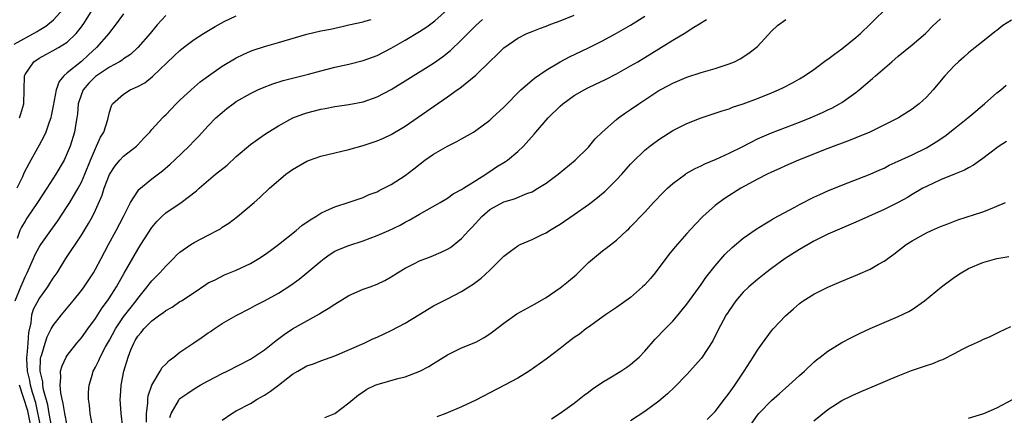
# Model space of a CAD drawing. Units: inches. Extents: x 2595000 to 2598000, y 1497000 to 1500000.
# Drawn here: x 2595382 to 2595522, y 1497111 to 1497167 of the extents above; entities that cross this region are included whole.
import ezdxf

# ---------------------------------------------------------------- set-up
doc = ezdxf.new("R2010")
doc.units = ezdxf.units.IN
doc.header["$MEASUREMENT"] = 0
doc.layers.add('LD25951497_2ft', color=70, linetype='Continuous')

msp = doc.modelspace()

# ---------------------------------------------------------------- linework, layer by layer
at = {"layer": 'LD25951497_2ft'}
for points, elevation in [([(2595381.47, 1497163.47), (2595384.72, 1497165.28), (2595385, 1497165.5), (2595385.94, 1497166.06), (2595387.05, 1497166.95), (2595388.88, 1497169)], 9508), ([(2595382.21, 1497153), (2595382.41, 1497153.59), (2595382.84, 1497155), (2595382.92, 1497159), (2595383, 1497159.17), (2595384.25, 1497161), (2595385, 1497161.48), (2595385.97, 1497162.03), (2595387, 1497162.58), (2595387.75, 1497163), (2595389, 1497163.76), (2595390.27, 1497165), (2595391, 1497165.94), (2595391.43, 1497166.57), (2595393, 1497169.1)], 9510), ([(2595411, 1497110.04), (2595412.38, 1497111), (2595413, 1497111.36), (2595415, 1497112.42), (2595415.96, 1497113), (2595417, 1497113.57), (2595417.85, 1497114.15), (2595419.01, 1497114.99), (2595421, 1497116.56), (2595421.72, 1497117), (2595423, 1497117.74), (2595423.96, 1497118.04), (2595425, 1497118.46), (2595427, 1497119.19), (2595431.14, 1497121), (2595432.4, 1497121.6), (2595433, 1497121.86), (2595435, 1497122.8), (2595437, 1497123.85), (2595438.93, 1497125), (2595441, 1497126.28), (2595443, 1497127.28), (2595445, 1497128.32), (2595446.03, 1497129), (2595446.63, 1497129.37), (2595447.78, 1497130.22), (2595449, 1497131.34), (2595451, 1497133.34), (2595451.92, 1497134.08), (2595453, 1497134.83), (2595453.32, 1497135), (2595455, 1497135.72), (2595456.45, 1497136.45), (2595457, 1497136.69), (2595457.47, 1497137), (2595458.45, 1497137.55), (2595459, 1497137.91), (2595461, 1497139.29), (2595463, 1497140.69), (2595463.42, 1497141), (2595464.31, 1497141.69), (2595465.4, 1497142.6), (2595467, 1497144.22), (2595467.73, 1497145), (2595469, 1497146.43), (2595469.28, 1497146.72), (2595471, 1497148.4), (2595471.73, 1497149), (2595473, 1497149.95), (2595475, 1497151.21), (2595477, 1497152.21), (2595479, 1497153.02), (2595481, 1497153.66), (2595481.99, 1497154.01), (2595483, 1497154.31), (2595483.49, 1497154.51), (2595485, 1497155), (2595487, 1497155.75), (2595489, 1497156.57), (2595490.02, 1497157), (2595490.69, 1497157.31), (2595492.01, 1497157.99), (2595493, 1497158.56), (2595493.71, 1497159), (2595495, 1497159.89), (2595496.79, 1497161.21), (2595497, 1497161.34), (2595497.93, 1497162.07), (2595499, 1497162.83), (2595501, 1497164.45), (2595501.63, 1497165), (2595503, 1497166.31), (2595505.71, 1497169)], 9532), ([(2595381.58, 1497127), (2595382.38, 1497129), (2595382.58, 1497129.42), (2595383, 1497130.42), (2595383.22, 1497130.78), (2595383.32, 1497131), (2595384.21, 1497133), (2595384.43, 1497133.57), (2595385, 1497134.62), (2595385.23, 1497135), (2595386.64, 1497137), (2595387.64, 1497138.36), (2595389, 1497140.39), (2595389.37, 1497141), (2595390.53, 1497143), (2595391, 1497143.86), (2595391.51, 1497145), (2595392.31, 1497147), (2595393, 1497148.67), (2595393.17, 1497149), (2595393.73, 1497150.27), (2595394.19, 1497151), (2595394.76, 1497152.76), (2595395, 1497153.81), (2595395.27, 1497154.73), (2595395.43, 1497155), (2595397, 1497156.4), (2595397.94, 1497157), (2595399, 1497157.47), (2595399.99, 1497158.01), (2595401.11, 1497158.89), (2595404.19, 1497161.81), (2595405, 1497162.61), (2595405.48, 1497163), (2595407, 1497164.14), (2595408.34, 1497165), (2595410.01, 1497165.99), (2595411.3, 1497166.7), (2595413, 1497167.5)], 9516), ([(2595397, 1497167.81), (2595395.82, 1497166.18), (2595395, 1497165.16), (2595394.89, 1497165), (2595393.14, 1497163), (2595392.03, 1497161.97), (2595391, 1497161.04), (2595389, 1497159.41), (2595388.53, 1497159), (2595387.84, 1497158.16), (2595387.43, 1497157), (2595387, 1497154.72), (2595386.72, 1497153.28), (2595386.64, 1497153), (2595386.41, 1497152.41), (2595385.93, 1497151), (2595385.65, 1497150.35), (2595385, 1497149.13), (2595383.83, 1497147), (2595383.52, 1497146.48), (2595382.85, 1497145.15), (2595382.64, 1497144.64), (2595381.84, 1497143)], 9512), ([(2595403, 1497167.55), (2595401.77, 1497166.23), (2595400.78, 1497165), (2595399.04, 1497163), (2595397.97, 1497162.03), (2595397, 1497161.38), (2595396.79, 1497161.21), (2595396.43, 1497161), (2595395, 1497160.23), (2595393.16, 1497159), (2595393, 1497158.87), (2595392.07, 1497157.93), (2595391.24, 1497157), (2595391, 1497156.4), (2595390.54, 1497155), (2595390.43, 1497153.57), (2595390.36, 1497153), (2595390.22, 1497152.22), (2595390.04, 1497151), (2595389.41, 1497149), (2595389, 1497147.97), (2595388.54, 1497147), (2595387.38, 1497145), (2595386.1, 1497143), (2595384.78, 1497141), (2595383.26, 1497138.74), (2595383, 1497138.34), (2595382.51, 1497137.49), (2595382.26, 1497137), (2595381.87, 1497135.87)], 9514), ([(2595386.82, 1497109), (2595386.43, 1497111), (2595386.24, 1497112.24), (2595385.63, 1497114.37), (2595385.52, 1497115), (2595385.51, 1497115.51), (2595385.15, 1497117), (2595385.21, 1497118.79), (2595385.25, 1497119), (2595385.39, 1497119.39), (2595385.84, 1497121), (2595386.13, 1497121.87), (2595386.72, 1497123), (2595387, 1497123.5), (2595388.18, 1497125), (2595389.84, 1497127), (2595391, 1497128.49), (2595391.38, 1497129), (2595392.7, 1497131), (2595393, 1497131.5), (2595393.8, 1497133), (2595394.84, 1497135), (2595395.92, 1497137), (2595396.96, 1497139), (2595397.96, 1497141), (2595399, 1497142.6), (2595399.17, 1497142.83), (2595401, 1497144.34), (2595402.5, 1497145.5), (2595403.59, 1497146.41), (2595404.23, 1497147), (2595406.3, 1497149), (2595407, 1497149.75), (2595407.63, 1497150.37), (2595409, 1497151.87), (2595410.11, 1497153), (2595411, 1497153.78), (2595411.67, 1497154.33), (2595412.54, 1497155), (2595413, 1497155.32), (2595415, 1497156.49), (2595416.07, 1497157), (2595416.72, 1497157.28), (2595418.17, 1497157.83), (2595419.68, 1497158.32), (2595421, 1497158.67), (2595423.24, 1497159.24), (2595425, 1497159.71), (2595427, 1497160.2), (2595429, 1497160.66), (2595431, 1497161.18), (2595433, 1497161.9), (2595435, 1497162.9), (2595437, 1497164.04), (2595439, 1497165.28), (2595440.04, 1497165.96), (2595441.18, 1497166.82), (2595443, 1497168.4)], 9520), ([(2595392.51, 1497109.49), (2595392.26, 1497111), (2595392.15, 1497112.15), (2595392.02, 1497113), (2595392.03, 1497113.97), (2595392.11, 1497115), (2595392.57, 1497116.57), (2595392.68, 1497117), (2595393, 1497117.58), (2595393.47, 1497118.53), (2595393.66, 1497119), (2595394.44, 1497120.44), (2595395, 1497121.41), (2595395.85, 1497123), (2595397, 1497124.73), (2595398.78, 1497127), (2595399, 1497127.32), (2595400.36, 1497129), (2595400.63, 1497129.37), (2595401, 1497129.84), (2595402.13, 1497131), (2595403, 1497131.95), (2595404.09, 1497133), (2595404.53, 1497133.47), (2595405, 1497133.9), (2595406.56, 1497135), (2595407, 1497135.29), (2595409, 1497136.32), (2595410.28, 1497137), (2595410.74, 1497137.26), (2595411, 1497137.46), (2595411.94, 1497138.06), (2595413.15, 1497139), (2595415.54, 1497141), (2595416.32, 1497141.68), (2595417.72, 1497143), (2595419, 1497144.09), (2595420.03, 1497145), (2595421, 1497145.67), (2595423, 1497146.84), (2595423.4, 1497147), (2595425, 1497147.58), (2595427, 1497148.06), (2595429, 1497148.52), (2595431, 1497149.07), (2595433, 1497149.73), (2595433.89, 1497150.11), (2595435, 1497150.64), (2595437, 1497151.85), (2595443, 1497156.01), (2595444.37, 1497157), (2595444.75, 1497157.25), (2595447, 1497159.1), (2595449, 1497161.03), (2595450.02, 1497161.98), (2595451, 1497162.95), (2595453, 1497164.36), (2595454.27, 1497165), (2595455, 1497165.31), (2595456.22, 1497165.78), (2595457, 1497166.04), (2595457.68, 1497166.32), (2595459, 1497166.79), (2595461, 1497167.6)], 9524), ([(2595396.89, 1497109), (2595396.67, 1497111), (2595396.5, 1497113), (2595396.54, 1497113.46), (2595396.63, 1497115), (2595397.02, 1497117), (2595397.63, 1497119), (2595398.02, 1497120.02), (2595398.45, 1497121), (2595398.66, 1497121.34), (2595399, 1497121.96), (2595399.49, 1497122.51), (2595399.85, 1497123), (2595401, 1497124.15), (2595402.16, 1497125), (2595402.66, 1497125.34), (2595403, 1497125.65), (2595403.89, 1497126.11), (2595405, 1497126.89), (2595405.2, 1497127), (2595407, 1497128.19), (2595408.66, 1497129.34), (2595409, 1497129.54), (2595410, 1497130), (2595411.31, 1497130.69), (2595413, 1497131.35), (2595415, 1497132.31), (2595416.2, 1497133), (2595417, 1497133.54), (2595417.85, 1497134.15), (2595418.99, 1497135), (2595421.48, 1497137), (2595422.31, 1497137.69), (2595423.47, 1497138.53), (2595424.29, 1497139), (2595425, 1497139.48), (2595425.83, 1497139.83), (2595427, 1497140.38), (2595429.04, 1497141.04), (2595431, 1497141.71), (2595431.89, 1497142.11), (2595433, 1497142.51), (2595433.31, 1497142.69), (2595433.95, 1497143), (2595435, 1497143.55), (2595437, 1497144.82), (2595438.23, 1497145.77), (2595439.79, 1497147), (2595441, 1497147.87), (2595443, 1497149.01), (2595444.33, 1497149.67), (2595445, 1497150.04), (2595446.67, 1497151), (2595447, 1497151.2), (2595449, 1497152.69), (2595449.35, 1497153), (2595451, 1497154.55), (2595453.41, 1497157), (2595455, 1497158.38), (2595455.34, 1497158.66), (2595457, 1497159.81), (2595459, 1497161), (2595460.31, 1497161.69), (2595463.01, 1497162.99), (2595465, 1497163.98), (2595467, 1497165.05), (2595469, 1497166.18), (2595471, 1497167.45)], 9526), ([(2595385.26, 1497109), (2595384.52, 1497112.52), (2595384.05, 1497113.95), (2595383.77, 1497115), (2595383.67, 1497115.67), (2595383.33, 1497117), (2595383.24, 1497118.76), (2595383.25, 1497119), (2595383.3, 1497119.3), (2595383.43, 1497121), (2595383.52, 1497122.48), (2595383.89, 1497123.89), (2595383.97, 1497125), (2595384.19, 1497125.81), (2595385, 1497127.29), (2595386.24, 1497129), (2595386.54, 1497129.46), (2595387, 1497130.21), (2595387.54, 1497131), (2595388.81, 1497133), (2595391, 1497136.34), (2595392.02, 1497137.98), (2595392.57, 1497139), (2595393, 1497139.88), (2595393.96, 1497142.04), (2595394.26, 1497143), (2595395, 1497144.98), (2595395.8, 1497146.2), (2595396.47, 1497147), (2595397, 1497147.57), (2595398.82, 1497149), (2595399, 1497149.18), (2595399.89, 1497150.11), (2595400.71, 1497151), (2595401, 1497151.34), (2595402.53, 1497153), (2595402.76, 1497153.24), (2595403, 1497153.46), (2595404.46, 1497155), (2595405, 1497155.53), (2595406.57, 1497157), (2595407, 1497157.38), (2595407.88, 1497158.12), (2595409.03, 1497158.97), (2595411, 1497160.35), (2595413, 1497161.53), (2595413.99, 1497162.01), (2595415, 1497162.48), (2595415.38, 1497162.62), (2595417, 1497163.15), (2595419, 1497163.71), (2595423, 1497164.93), (2595425, 1497165.38), (2595426.37, 1497165.63), (2595427, 1497165.78), (2595428.02, 1497165.98), (2595429, 1497166.22), (2595431, 1497166.67), (2595431.25, 1497166.75), (2595432.16, 1497167)], 9518), ([(2595389, 1497109.28), (2595388.63, 1497111), (2595388.42, 1497112.42), (2595388.27, 1497113), (2595388.06, 1497113.94), (2595387.97, 1497115), (2595388.1, 1497116.1), (2595388.05, 1497117), (2595388.25, 1497117.75), (2595388.85, 1497119), (2595389, 1497119.24), (2595390.37, 1497121), (2595391, 1497121.74), (2595391.92, 1497123), (2595393, 1497124.48), (2595393.97, 1497126.03), (2595394.7, 1497127), (2595395, 1497127.44), (2595395.99, 1497129), (2595397.07, 1497130.93), (2595399, 1497134.31), (2595399.46, 1497135), (2595401, 1497137.44), (2595401.71, 1497138.29), (2595402.41, 1497139), (2595403, 1497139.53), (2595405.19, 1497141), (2595407.36, 1497142.64), (2595407.74, 1497143), (2595410.07, 1497145), (2595411.69, 1497146.31), (2595413, 1497147.52), (2595415, 1497149.21), (2595417, 1497150.66), (2595417.53, 1497151), (2595419, 1497151.9), (2595421.02, 1497153), (2595422.46, 1497153.54), (2595423, 1497153.72), (2595425, 1497154.25), (2595425.64, 1497154.36), (2595427, 1497154.62), (2595429, 1497154.9), (2595431, 1497155.29), (2595433, 1497156.01), (2595435, 1497157.06), (2595437, 1497158.29), (2595441, 1497160.8), (2595442.29, 1497161.71), (2595443.41, 1497162.59), (2595445, 1497164.11), (2595445.86, 1497165), (2595447, 1497166.12), (2595447.98, 1497167)], 9522), ([(2595400.23, 1497109.77), (2595400.25, 1497111), (2595400.44, 1497112.44), (2595400.44, 1497113), (2595400.49, 1497113.51), (2595401, 1497115.01), (2595402.19, 1497117), (2595402.48, 1497117.52), (2595403, 1497118.02), (2595403.48, 1497118.52), (2595404.14, 1497119), (2595405, 1497119.7), (2595406.95, 1497121.05), (2595408.14, 1497121.86), (2595409, 1497122.44), (2595409.35, 1497122.65), (2595409.84, 1497123), (2595411, 1497123.76), (2595413, 1497124.92), (2595415, 1497125.95), (2595415.68, 1497126.32), (2595417, 1497126.98), (2595419, 1497128.1), (2595420.75, 1497129.25), (2595421.91, 1497130.09), (2595423.04, 1497130.96), (2595425, 1497132.63), (2595425.47, 1497133), (2595426.35, 1497133.65), (2595427, 1497134.04), (2595427.65, 1497134.35), (2595429, 1497134.89), (2595431, 1497135.53), (2595433, 1497136.28), (2595434.64, 1497137), (2595436.25, 1497137.75), (2595437, 1497138.18), (2595437.55, 1497138.45), (2595439, 1497139.3), (2595441.97, 1497141), (2595443, 1497141.61), (2595443.81, 1497142.19), (2595445, 1497142.82), (2595445.26, 1497143), (2595447, 1497144.13), (2595448.43, 1497145), (2595448.76, 1497145.24), (2595449, 1497145.38), (2595449.97, 1497146.03), (2595451.21, 1497146.79), (2595451.51, 1497147), (2595453, 1497148.25), (2595453.77, 1497149), (2595455.3, 1497150.7), (2595455.54, 1497151), (2595457.3, 1497153), (2595459, 1497154.67), (2595459.36, 1497155), (2595461, 1497156.18), (2595462.39, 1497157), (2595463, 1497157.32), (2595465.51, 1497158.49), (2595467, 1497159.26), (2595469, 1497160.39), (2595470.02, 1497161), (2595475, 1497164.06), (2595476.85, 1497165.15), (2595477.74, 1497165.74), (2595479, 1497166.52), (2595479.31, 1497166.69), (2595479.77, 1497167)], 9528), ([(2595403.56, 1497110.44), (2595403.75, 1497111), (2595404.79, 1497112.79), (2595404.89, 1497113), (2595405, 1497113.12), (2595406.1, 1497113.9), (2595407, 1497114.51), (2595407.85, 1497115), (2595409, 1497115.64), (2595411, 1497116.67), (2595411.69, 1497117), (2595415, 1497118.71), (2595415.46, 1497119), (2595417, 1497120.05), (2595418.64, 1497121.36), (2595419.79, 1497122.21), (2595420.97, 1497123), (2595424.83, 1497125.17), (2595425, 1497125.29), (2595426.07, 1497125.93), (2595427, 1497126.55), (2595429, 1497127.75), (2595431, 1497128.64), (2595432.03, 1497129), (2595433, 1497129.38), (2595434.09, 1497129.91), (2595435, 1497130.4), (2595435.89, 1497131), (2595437, 1497131.65), (2595438.29, 1497132.29), (2595439, 1497132.67), (2595440.68, 1497133.32), (2595442.1, 1497133.9), (2595443, 1497134.35), (2595443.41, 1497134.59), (2595445, 1497135.84), (2595446.04, 1497137), (2595446.51, 1497137.49), (2595447.87, 1497139), (2595449, 1497139.98), (2595451, 1497141.09), (2595452.52, 1497141.48), (2595454.24, 1497142.24), (2595455, 1497142.52), (2595455.83, 1497143), (2595457, 1497143.75), (2595458.7, 1497145), (2595461.11, 1497147), (2595463, 1497148.86), (2595463.98, 1497150.02), (2595464.95, 1497151), (2595467, 1497152.79), (2595467.26, 1497153), (2595468.28, 1497153.71), (2595469, 1497154.19), (2595470.16, 1497155), (2595473, 1497156.89), (2595473.19, 1497157), (2595474.38, 1497157.62), (2595475, 1497157.96), (2595477, 1497158.82), (2595479, 1497159.46), (2595481, 1497160.02), (2595483, 1497160.68), (2595483.76, 1497161), (2595484.58, 1497161.42), (2595485.8, 1497162.2), (2595486.82, 1497163), (2595487, 1497163.17), (2595489, 1497165.34), (2595489.86, 1497166.14), (2595491.02, 1497166.98)], 9530), ([(2595425.57, 1497110.43), (2595427, 1497111), (2595429, 1497112.52), (2595430.37, 1497113.63), (2595431, 1497114.08), (2595431.56, 1497114.44), (2595432.71, 1497115), (2595433, 1497115.12), (2595435.94, 1497115.94), (2595437, 1497116.21), (2595439.08, 1497117), (2595440.33, 1497117.67), (2595441, 1497118.1), (2595443, 1497119.33), (2595445, 1497120.3), (2595447, 1497121.14), (2595448.2, 1497121.8), (2595449, 1497122.31), (2595449.4, 1497122.6), (2595451, 1497123.84), (2595452.85, 1497125.15), (2595455.43, 1497126.57), (2595457, 1497127.49), (2595459, 1497128.86), (2595460.2, 1497129.8), (2595461.28, 1497130.72), (2595463, 1497132.44), (2595465, 1497134.11), (2595465.52, 1497134.48), (2595467, 1497135.62), (2595468.45, 1497137), (2595468.75, 1497137.25), (2595469, 1497137.5), (2595471, 1497139.62), (2595472.25, 1497141), (2595473.6, 1497142.4), (2595474.22, 1497143), (2595475, 1497143.66), (2595476.78, 1497145), (2595476.91, 1497145.09), (2595478.17, 1497145.83), (2595479, 1497146.21), (2595479.52, 1497146.48), (2595481.13, 1497147.13), (2595483, 1497147.97), (2595484.94, 1497148.94), (2595487, 1497150.01), (2595487.68, 1497150.32), (2595489, 1497150.87), (2595493, 1497152.38), (2595494.5, 1497153), (2595496.23, 1497153.77), (2595497, 1497154.15), (2595497.59, 1497154.41), (2595498.68, 1497155), (2595499, 1497155.2), (2595501, 1497156.61), (2595501.48, 1497157), (2595503.37, 1497158.63), (2595503.77, 1497159), (2595506.09, 1497161), (2595507, 1497161.76), (2595509, 1497163.38), (2595510.89, 1497165), (2595511.91, 1497166.09), (2595513, 1497167.11)], 9534), ([(2595523.11, 1497166.89), (2595521.88, 1497166.12), (2595521, 1497165.44), (2595520.74, 1497165.26), (2595519, 1497163.86), (2595517.91, 1497163), (2595517, 1497162.24), (2595516.34, 1497161.66), (2595515.56, 1497161), (2595515, 1497160.45), (2595513.63, 1497159), (2595513.34, 1497158.66), (2595511.96, 1497157), (2595511, 1497155.97), (2595509.97, 1497155), (2595509.41, 1497154.59), (2595509, 1497154.27), (2595507.04, 1497153), (2595502.96, 1497151), (2595501, 1497150.17), (2595500.17, 1497149.83), (2595497, 1497148.65), (2595492.84, 1497147), (2595491, 1497146.2), (2595490.18, 1497145.82), (2595489, 1497145.31), (2595488.37, 1497145), (2595487, 1497144.29), (2595484.66, 1497143), (2595482.42, 1497141.58), (2595481.59, 1497141), (2595481, 1497140.54), (2595479.26, 1497139), (2595478.15, 1497137.85), (2595477, 1497136.59), (2595475.32, 1497134.68), (2595474.43, 1497133.57), (2595472.48, 1497131), (2595471.82, 1497130.18), (2595471, 1497129.28), (2595470.71, 1497129), (2595469, 1497127.48), (2595467, 1497126.04), (2595465.43, 1497125), (2595463, 1497123.27), (2595462.63, 1497123), (2595461.72, 1497122.28), (2595461, 1497121.79), (2595460.55, 1497121.45), (2595459.95, 1497121), (2595459, 1497120.24), (2595457, 1497118.73), (2595454.58, 1497117), (2595453, 1497116.02), (2595451.1, 1497115), (2595449, 1497113.93), (2595447, 1497112.89), (2595445, 1497111.92), (2595442.78, 1497111), (2595441.48, 1497110.52)], 9536), ([(2595457.77, 1497110.23), (2595459, 1497111.03), (2595461, 1497112.47), (2595462.42, 1497113.58), (2595463, 1497114), (2595463.56, 1497114.44), (2595465, 1497115.43), (2595466.05, 1497116.04), (2595467.61, 1497117), (2595468.45, 1497117.55), (2595469, 1497117.95), (2595470.2, 1497119), (2595471, 1497119.85), (2595472.47, 1497121.53), (2595473.89, 1497123), (2595475, 1497124.11), (2595475.75, 1497125), (2595476.3, 1497125.7), (2595477, 1497126.54), (2595479, 1497129.33), (2595479.67, 1497130.33), (2595481, 1497132), (2595482.39, 1497133.61), (2595483.42, 1497134.58), (2595485, 1497135.89), (2595486.82, 1497137.18), (2595488.04, 1497137.96), (2595489, 1497138.5), (2595489.31, 1497138.69), (2595492.33, 1497140.33), (2595493, 1497140.71), (2595495, 1497141.74), (2595495.86, 1497142.14), (2595497, 1497142.64), (2595499, 1497143.44), (2595503, 1497144.99), (2595504.39, 1497145.61), (2595505, 1497145.88), (2595505.73, 1497146.27), (2595507, 1497146.84), (2595509, 1497147.78), (2595511, 1497148.77), (2595511.42, 1497149), (2595512.4, 1497149.6), (2595513.6, 1497150.4), (2595515, 1497151.48), (2595516.91, 1497153), (2595518.02, 1497153.98), (2595519.26, 1497155), (2595521, 1497156.56), (2595521.56, 1497157), (2595522.32, 1497157.68)], 9538), ([(2595522.36, 1497149.64), (2595521.33, 1497149), (2595521, 1497148.77), (2595519, 1497147.25), (2595517.7, 1497146.3), (2595517, 1497145.93), (2595516.43, 1497145.57), (2595515, 1497145.01), (2595513, 1497144.2), (2595511, 1497143.27), (2595510.51, 1497143), (2595509, 1497142.12), (2595508.3, 1497141.7), (2595507, 1497140.99), (2595505, 1497140), (2595502.77, 1497139), (2595501, 1497138.17), (2595497, 1497136.5), (2595495, 1497135.5), (2595493, 1497134.32), (2595490.97, 1497133.03), (2595489, 1497131.61), (2595488.19, 1497131), (2595487, 1497130.03), (2595485.79, 1497129), (2595485, 1497128.22), (2595483.94, 1497127), (2595483, 1497125.63), (2595482.76, 1497125.24), (2595482.59, 1497125), (2595481.33, 1497122.67), (2595480.67, 1497121.33), (2595479.15, 1497119), (2595479, 1497118.81), (2595477.42, 1497117), (2595477, 1497116.55), (2595475.25, 1497114.75), (2595474.22, 1497113.78), (2595473, 1497112.75), (2595471, 1497111.25), (2595469, 1497109.96)], 9540), ([(2595479.88, 1497110.12), (2595481, 1497111.28), (2595482.34, 1497113), (2595483, 1497113.89), (2595483.45, 1497114.55), (2595483.8, 1497115), (2595485.13, 1497117), (2595486.41, 1497119), (2595487, 1497119.97), (2595487.73, 1497121), (2595489, 1497122.73), (2595489.23, 1497123), (2595491, 1497124.85), (2595492.12, 1497125.88), (2595493, 1497126.63), (2595493.52, 1497127), (2595495, 1497127.96), (2595497, 1497128.96), (2595499, 1497129.81), (2595501.28, 1497130.73), (2595503, 1497131.48), (2595504.21, 1497132.21), (2595505, 1497132.66), (2595506.36, 1497133.64), (2595508.15, 1497135), (2595509, 1497135.54), (2595511, 1497136.65), (2595511.73, 1497137), (2595513, 1497137.55), (2595514.03, 1497137.97), (2595515.49, 1497138.51), (2595519, 1497139.64), (2595520.1, 1497140.1), (2595521, 1497140.44), (2595522.23, 1497141)], 9542), ([(2595485.8, 1497109), (2595487, 1497110.73), (2595487.23, 1497111), (2595489, 1497112.85), (2595490.15, 1497113.85), (2595491, 1497114.61), (2595491.48, 1497115), (2595493, 1497116.39), (2595493.69, 1497117), (2595495, 1497118.27), (2595495.4, 1497118.6), (2595495.93, 1497119), (2595497, 1497119.86), (2595499, 1497121.07), (2595500.26, 1497121.74), (2595501.59, 1497122.41), (2595503, 1497123.07), (2595505, 1497123.9), (2595507, 1497124.76), (2595508.52, 1497125.48), (2595509, 1497125.79), (2595510.75, 1497127), (2595513.15, 1497129), (2595515, 1497130.38), (2595515.92, 1497131), (2595517, 1497131.61), (2595519, 1497132.47), (2595521, 1497133.01), (2595522.7, 1497133.3)], 9544), ([(2595495, 1497109.94), (2595497, 1497111.55), (2595499, 1497112.84), (2595500.45, 1497113.55), (2595501.84, 1497114.16), (2595503.86, 1497115), (2595505.86, 1497115.86), (2595507, 1497116.34), (2595508.9, 1497117.1), (2595511, 1497117.83), (2595511.9, 1497118.1), (2595513, 1497118.55), (2595513.34, 1497118.66), (2595515, 1497119.5), (2595516.11, 1497120.11), (2595517, 1497120.55), (2595518.69, 1497121.31), (2595519, 1497121.49), (2595520.07, 1497121.93), (2595521.4, 1497122.6), (2595523, 1497123.36)], 9546), ([(2595381.91, 1497093), (2595382.58, 1497095), (2595383, 1497096.07), (2595383.87, 1497098.13), (2595384.21, 1497099), (2595384.56, 1497100.56), (2595384.71, 1497101), (2595384.77, 1497101.23), (2595384.81, 1497103), (2595384.57, 1497104.57), (2595384.6, 1497105), (2595384.57, 1497105.43), (2595384.23, 1497107), (2595383.99, 1497107.99), (2595383.87, 1497109), (2595383.38, 1497111.38), (2595382.21, 1497115)], 9516), ([(2595517, 1497110.31), (2595519.17, 1497111), (2595521, 1497111.81), (2595523.31, 1497113)], 9548)]:
    msp.add_lwpolyline(points, dxfattribs=dict(at, elevation=elevation))

doc.saveas('drawing.dxf')
